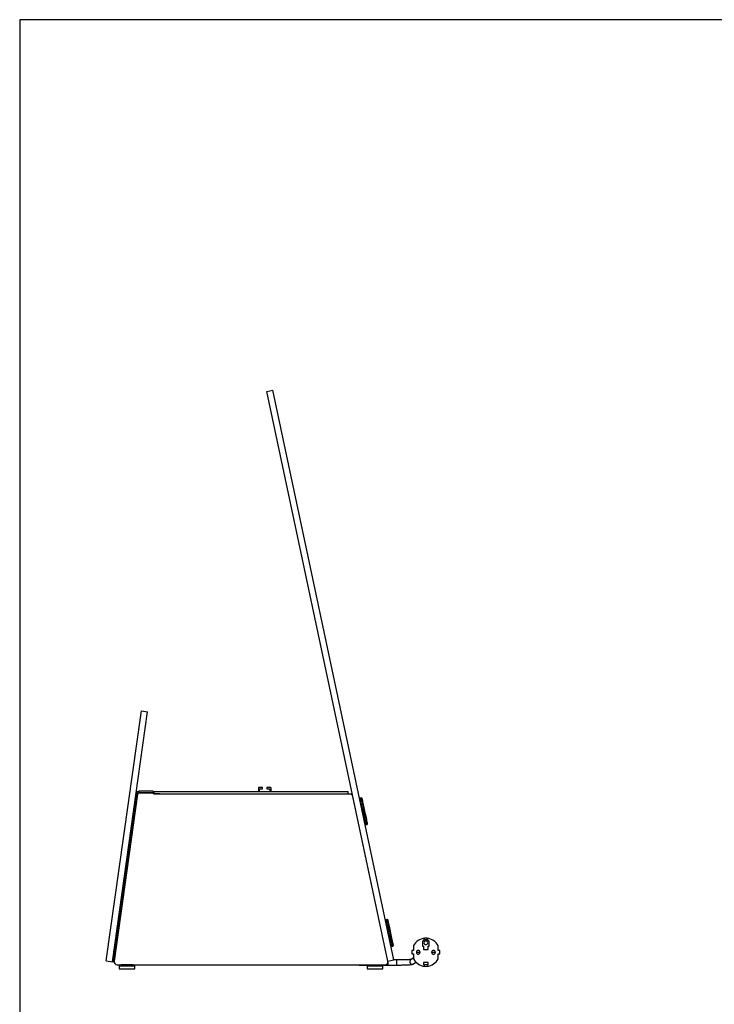
# Model space of a CAD drawing. Units: millimetres. Extents: x -1239 to 2776, y -121 to 7134.
# Drawn here: x 13 to 102, y 78 to 205 of the extents above; entities that cross this region are included whole.
import ezdxf

# ---------------------------------------------------------------- set-up
doc = ezdxf.new("R2010")
doc.units = ezdxf.units.MM

msp = doc.modelspace()

# ---------------------------------------------------------------- linework, layer by layer
at = {"color": 7, "linetype": 'Continuous', "lineweight": 25}
for p, q in [((12.64, 204.98), (12.64, 5.14)), ((291.75, 204.98), (12.64, 204.98)), ((12.64, 204.98), (12.64, 5.14)), ((44.47, 157.12), (45.25, 157.28)), ((60.85, 83.92), (45.25, 157.28)), ((60.06, 83.76), (44.47, 157.12)), ((23.79, 83.79), (28.32, 115.98)), ((24.59, 83.68), (29.11, 115.87)), ((28.32, 115.98), (29.11, 115.87)), ((24.61, 83.68), (27.64, 105.29)), ((24.8, 83.65), (27.84, 105.26)), ((27.84, 105.25), (24.82, 83.74)), ((27.84, 105.26), (27.64, 105.29)), ((28.04, 105.44), (28.04, 105.64)), ((29.84, 105.64), (28.04, 105.64)), ((29.84, 105.44), (28.04, 105.44)), ((28.04, 105.43), (29.83, 105.43)), ((29.83, 105.43), (29.83, 105.29)), ((30.65, 105.29), (29.83, 105.29)), ((29.84, 105.64), (29.84, 105.44)), ((29.97, 105.29), (29.97, 105.59)), ((29.97, 105.59), (54.97, 105.59)), ((29.97, 105.29), (54.97, 105.29)), ((54.29, 105.27), (30.65, 105.29)), ((31.1, 105.29), (31.1, 105.29)), ((31.25, 105.29), (31.25, 105.29)), ((31.4, 105.29), (31.4, 105.29)), ((35.47, 105.59), (35.47, 105.6)), ((43.93, 106.09), (43.41, 106.09)), ((43.41, 106.09), (43.41, 105.59)), ((43.54, 105.59), (43.54, 105.94)), ((43.54, 105.94), (43.93, 105.94)), ((43.93, 105.94), (43.93, 106.09)), ((45.02, 106.09), (44.49, 106.09)), ((44.49, 106.09), (44.49, 105.94)), ((44.49, 105.94), (44.89, 105.94)), ((44.89, 105.94), (44.89, 105.59)), ((45.02, 106.09), (45.02, 105.59)), ((53.54, 105.29), (53.54, 105.27)), ((53.69, 105.29), (53.69, 105.27)), ((53.84, 105.29), (53.84, 105.27)), ((55.17, 105.27), (54.29, 105.27)), ((54.97, 105.29), (54.97, 105.59)), ((27.61, 105.17), (24.59, 83.68)), ((27.63, 105.17), (24.61, 83.68)), ((27.63, 105.17), (27.61, 105.17)), ((60.06, 83.76), (55.56, 104.96)), ((56.67, 104.76), (56.48, 104.72)), ((57.2, 101.3), (57.4, 101.34)), ((25.26, 94.2), (25.25, 94.2)), ((60, 89.11), (59.8, 89.07)), ((64.53, 86.32), (64.53, 85.69)), ((64.67, 86.32), (64.53, 86.32)), ((64.67, 86.51), (64.67, 86.32)), ((65.28, 86.51), (64.67, 86.51)), ((64.8, 86.51), (64.8, 86.69)), ((65.15, 86.69), (65.15, 86.51)), ((65.28, 86.32), (65.28, 86.51)), ((65.42, 86.32), (65.28, 86.32)), ((65.42, 85.69), (65.42, 86.32)), ((60.53, 85.64), (60.73, 85.69)), ((63.16, 85.11), (63.16, 84.68)), ((63.38, 85.11), (63.16, 85.11)), ((63.38, 85.75), (63.38, 85.11)), ((64.53, 85.69), (64.67, 85.69)), ((64.67, 85.69), (64.67, 85.24)), ((64.67, 85.24), (65.28, 85.24)), ((65.28, 85.24), (65.28, 85.69)), ((65.28, 85.69), (65.42, 85.69)), ((66.57, 85.11), (66.57, 85.75)), ((66.79, 85.11), (66.57, 85.11)), ((66.79, 84.68), (66.79, 85.11)), ((23.79, 83.79), (24.59, 83.68)), ((24.61, 83.68), (24.59, 83.68)), ((60.06, 83.76), (60.85, 83.92)), ((61.21, 83.9), (60.73, 83.9)), ((63.38, 84.19), (63.02, 83.94)), ((63.16, 84.68), (63.38, 84.68)), ((63.38, 84.68), (63.38, 84.04)), ((63.75, 84.89), (63.99, 84.89)), ((63.99, 84.89), (64.23, 84.89)), ((65.72, 84.89), (65.96, 84.89)), ((65.96, 84.89), (66.2, 84.89)), ((66.57, 84.68), (66.79, 84.68)), ((66.57, 84.04), (66.57, 84.68)), ((24.8, 83.65), (24.61, 83.68)), ((25.21, 83.29), (27.75, 83.29)), ((25.48, 83.14), (25.48, 82.74)), ((25.48, 83.14), (25.5, 83.14)), ((25.48, 82.74), (25.5, 82.74)), ((25.5, 83.14), (27.48, 83.14)), ((25.5, 82.74), (27.48, 82.74)), ((25.7, 83.29), (25.7, 83.27)), ((25.7, 83.27), (25.7, 83.14)), ((26.74, 83.27), (25.7, 83.27)), ((25.93, 83.29), (25.93, 83.27)), ((27.26, 83.27), (26.74, 83.27)), ((27.03, 83.27), (27.03, 83.29)), ((27.26, 83.27), (27.26, 83.29)), ((27.26, 83.14), (27.26, 83.27)), ((27.48, 82.74), (27.48, 83.14)), ((27.75, 83.29), (57.17, 83.27)), ((56.39, 83.27), (56.39, 83.25)), ((56.39, 83.25), (57.64, 83.25)), ((57.17, 83.27), (59.67, 83.27)), ((57.42, 83.14), (57.42, 82.74)), ((57.42, 83.14), (57.79, 83.14)), ((57.42, 82.74), (57.79, 82.74)), ((57.64, 83.27), (57.64, 83.14)), ((57.79, 83.14), (59.42, 83.14)), ((57.79, 82.74), (59.42, 82.74)), ((59.2, 83.14), (59.2, 83.27)), ((59.2, 83.25), (60.06, 83.25)), ((59.42, 82.74), (59.42, 83.14)), ((60.06, 83.25), (61.21, 83.25)), ((63.39, 83.41), (63.69, 83.61)), ((65.28, 83.59), (64.67, 83.59)), ((64.67, 83.59), (64.67, 83.27)), ((65.28, 83.27), (64.67, 83.27)), ((64.8, 83.09), (64.8, 83.27)), ((65.15, 83.27), (65.15, 83.09)), ((65.28, 83.27), (65.28, 83.59))]:
    msp.add_line(p, q, dxfattribs=at)
at = {"color": 1, "linetype": 'Continuous', "lineweight": 25}
for p, q in [((61.21, 83.9), (61.21, 83.25)), ((60.06, 83.57), (60.06, 83.25))]:
    msp.add_line(p, q, dxfattribs=at)
at = {"color": 1, "linetype": 'Continuous', "lineweight": 25, "flags": 128}
for points in [[(56.48, 104.72), (56.48, 104.71), (56.48, 104.68), (56.5, 104.62), (56.52, 104.53), (56.54, 104.41), (56.57, 104.26), (56.61, 104.09), (56.65, 103.9), (56.7, 103.69), (56.74, 103.47), (56.79, 103.24), (56.84, 103.01), (56.89, 102.77), (56.94, 102.54), (56.99, 102.32), (57.03, 102.12), (57.07, 101.93), (57.11, 101.76), (57.14, 101.61), (57.16, 101.49), (57.18, 101.39), (57.2, 101.33), (57.2, 101.3), (57.2, 101.3)], [(57.04, 103.05), (56.99, 103.28), (56.94, 103.51), (56.89, 103.73), (56.85, 103.94), (56.81, 104.13), (56.77, 104.3), (56.74, 104.45), (56.71, 104.57), (56.69, 104.66), (56.68, 104.72), (56.67, 104.76), (56.67, 104.76)], [(57.4, 101.34), (57.4, 101.34), (57.39, 101.37), (57.38, 101.44), (57.36, 101.53), (57.33, 101.65), (57.3, 101.8), (57.27, 101.97), (57.23, 102.16), (57.18, 102.37), (57.13, 102.59), (57.09, 102.82), (57.04, 103.05)], [(59.8, 89.07), (59.8, 89.06), (59.81, 89.02), (59.83, 88.96), (59.85, 88.86), (59.87, 88.73), (59.91, 88.58), (59.94, 88.41), (59.98, 88.22), (60.03, 88.01), (60.08, 87.78), (60.13, 87.56), (60.17, 87.32), (60.22, 87.09), (60.27, 86.86), (60.32, 86.64), (60.36, 86.44), (60.4, 86.25), (60.44, 86.08), (60.47, 85.94), (60.49, 85.82), (60.51, 85.73), (60.52, 85.67), (60.53, 85.65), (60.53, 85.64)], [(60.32, 87.6), (60.27, 87.83), (60.22, 88.05), (60.18, 88.26), (60.14, 88.45), (60.1, 88.63), (60.07, 88.78), (60.04, 88.9), (60.02, 89), (60.01, 89.07), (60, 89.1), (60, 89.11)], [(60.73, 85.69), (60.73, 85.69), (60.72, 85.72), (60.71, 85.77), (60.69, 85.86), (60.66, 85.98), (60.63, 86.12), (60.6, 86.29), (60.56, 86.48), (60.51, 86.68), (60.47, 86.9), (60.42, 87.13), (60.37, 87.36), (60.32, 87.6)]]:
    msp.add_lwpolyline(points, dxfattribs=at)
at = {"color": 7, "linetype": 'Continuous', "lineweight": 25, "flags": 128}
for points in [[(56.73, 104.72), (56.73, 104.72), (56.74, 104.69), (56.75, 104.63), (56.77, 104.54), (56.8, 104.42), (56.83, 104.27), (56.86, 104.11), (56.9, 103.92), (56.94, 103.72), (56.99, 103.51), (57.04, 103.29), (57.09, 103.06)], [(57.09, 103.06), (57.13, 102.83), (57.18, 102.61), (57.23, 102.4), (57.27, 102.19), (57.31, 102.01), (57.34, 101.84), (57.37, 101.7), (57.4, 101.58), (57.42, 101.49), (57.43, 101.43), (57.44, 101.4), (57.44, 101.4)], [(60.06, 89.07), (60.06, 89.06), (60.07, 89.03), (60.08, 88.96), (60.1, 88.87), (60.13, 88.75), (60.16, 88.6), (60.19, 88.43), (60.23, 88.24), (60.28, 88.04), (60.32, 87.82), (60.37, 87.6)], [(60.37, 87.6), (60.42, 87.37), (60.47, 87.15), (60.51, 86.93), (60.56, 86.72), (60.6, 86.52), (60.64, 86.33), (60.67, 86.17), (60.7, 86.03), (60.73, 85.92), (60.75, 85.83), (60.76, 85.77), (60.76, 85.75), (60.77, 85.75)]]:
    msp.add_lwpolyline(points, dxfattribs=at)
at = {"color": 7, "linetype": 'Continuous', "lineweight": 25}
for centre, radius, start, end in [((28.04, 105.24), 0.4, 90, 172), ((28.04, 105.24), 0.2, 90, 172), ((28.04, 105.23), 0.2, 90, 172), ((55.17, 104.87), 0.4, 12, 90), ((56.49, 104.67), 0.05, 102, 192), ((56.68, 104.71), 0.05, 12, 102), ((57.19, 101.34), 0.05, 192, 282), ((57.39, 101.39), 0.05, 282, 12), ((59.81, 89.02), 0.05, 102, 192), ((60.01, 89.06), 0.05, 12, 102), ((64.97, 84.89), 1.81, 95.6382, 151.7271), ((64.97, 86.11), 0.254, 0, 180), ((64.97, 84.89), 1.81, 84.3618, 95.6382), ((64.97, 84.89), 1.81, 28.2729, 84.3618), ((60.52, 85.69), 0.05, 192, 282), ((60.72, 85.74), 0.05, 282, 12), ((63.99, 84.89), 0.241, 0, 180), ((64.97, 86.11), 0.254, 180, 0), ((65.96, 84.89), 0.241, 0, 180), ((25.21, 83.69), 0.4, 172, 270), ((59.67, 83.67), 0.4, 270, 12), ((64.97, 84.89), 1.81, 208.2729, 264.3618), ((63.99, 84.89), 0.241, 180, 0), ((64.97, 84.89), 1.81, 275.6382, 331.7271), ((65.96, 84.89), 0.241, 180, 0), ((64.97, 84.89), 1.81, 264.3618, 275.6382)]:
    msp.add_arc(centre, radius, start, end, dxfattribs=at)
at = {"color": 1, "linetype": 'Continuous', "lineweight": 25}
msp.add_arc((63.21, 83.67), 0.325, 124.7632, 304.3752, dxfattribs=at)
at = {"color": 7, "linetype": 'Continuous', "lineweight": 25}
for points, knots in [([(63.06, 83.97), (63.06, 83.97), (63.04, 83.97), (62.99, 83.96), (62.91, 83.95), (62.79, 83.94), (62.65, 83.93), (62.49, 83.92), (62.3, 83.92), (62.1, 83.91), (61.88, 83.9), (61.66, 83.9), (61.43, 83.9), (61.28, 83.9), (61.21, 83.9)], [0, 0, 0, 0, 0.025363, 0.096882, 0.177923, 0.264916, 0.355205, 0.447266, 0.540303, 0.633906, 0.727847, 0.821995, 0.91627, 1, 1, 1, 1]), ([(61.21, 83.25), (61.25, 83.25), (61.38, 83.25), (61.58, 83.25), (61.81, 83.25), (62.04, 83.26), (62.25, 83.26), (62.45, 83.27), (62.64, 83.28), (62.8, 83.29), (62.95, 83.3), (63.08, 83.31), (63.18, 83.33), (63.25, 83.34), (63.31, 83.36), (63.36, 83.38), (63.38, 83.4), (63.39, 83.41)], [0, 0, 0, 0, 0.041158, 0.119497, 0.19789, 0.276338, 0.354881, 0.433578, 0.51252, 0.591868, 0.671922, 0.753351, 0.837971, 0.918404, 0.956481, 0.987994, 1, 1, 1, 1])]:
    msp.add_open_spline(points, degree=3, knots=knots, dxfattribs=at)

doc.saveas('drawing.dxf')
